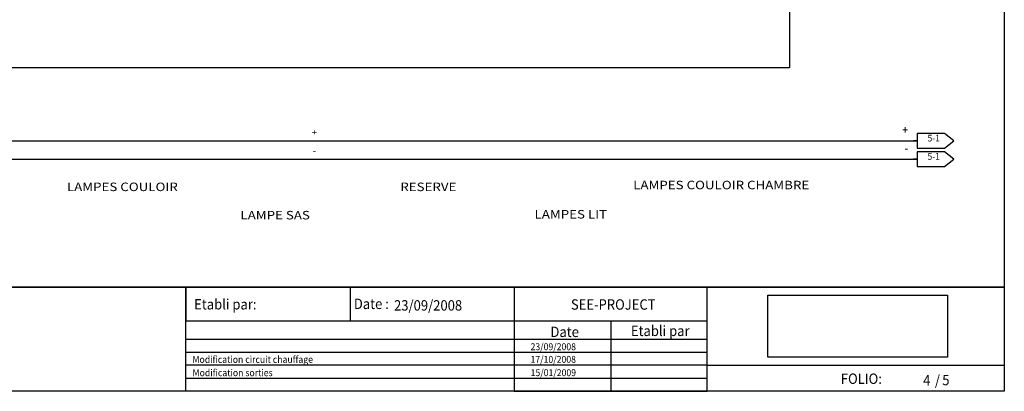
# Model space of a CAD drawing. Extents: x 0 to 297, y 0 to 210.
# Drawn here: x 108 to 297, y 0 to 71 of the extents above; entities that cross this region are included whole.
import ezdxf
from ezdxf.enums import TextEntityAlignment as Align

# ---------------------------------------------------------------- set-up
doc = ezdxf.new("R2010")
doc.units = 0
doc.header["$LTSCALE"] = 15
doc.header["$MEASUREMENT"] = 0
doc.header["$XCLIPFRAME"] = 2
for name, pattern in [('EPAIS', [0]), ('FIN', [0]), ('JAUNE', [0]), ('MOYEN', [0])]:
    doc.linetypes.add(name, pattern=pattern)
doc.layers.add('A', color=1, linetype='CONTINUOUS')
doc.layers.add('B', color=1, linetype='CONTINUOUS')
doc.styles.add('ARIAL', font='ARIAL__0.TTF', dxfattribs={"width": 0.9200000000000002, "height": 2.657142857142857})
picture_1 = doc.add_image_def('image1.jpg', size_in_pixel=(367, 137))

# ---------------------------------------------------------------- blocks, each defined once
blk = doc.blocks.new('14')
at = {"layer": 'A', "color": 4, "linetype": 'MOYEN'}
for p, q in [((171.5, 20), (171.5, 13.5)), ((221.4999999999999, 13.5), (221.4999999999999, 0)), ((140, 10), (240, 10)), ((140, 7.5), (240, 7.5)), ((240, 5), (140, 5)), ((140, 2.5), (240, 2.5))]:
    blk.add_line(p, q, dxfattribs=at)
at = {"layer": 'A', "color": 9, "linetype": 'EPAIS'}
blk.add_line((240, 5), (297, 5), dxfattribs=at)
at = {"layer": 'A', "color": 7, "linetype": 'FIN'}
for points in [[(0, 20), (0, 210), (297, 210), (297, 20), (0, 20)], [(0, 0), (0, 210), (297, 210), (297, 0), (0, 0)]]:
    blk.add_lwpolyline(points, dxfattribs=at)
at = {"layer": 'A', "color": 9, "linetype": 'EPAIS'}
for points in [[(0, 0), (0, 20), (297, 20), (297, 0), (0, 0)], [(140, 0), (140, 20), (203, 20), (203, 0), (140, 0)], [(140, 20), (140, 13.5), (240, 13.5), (240, 20), (140, 20)], [(202.9814453125, 20), (202.9814453125, 0), (239.9814453124999, 0), (239.9814453124999, 20), (202.9814453125, 20)]]:
    blk.add_lwpolyline(points, dxfattribs=at)
at = {"layer": 'A', "color": 7, "linetype": 'FIN', "width": 0.9200000000000002}
for tag, height, p in [('$FOLREALI', 1.992857142857142, (156.6351318359375, 16.96155166625977)), ('$REV_DATE:X', 1.992857142857142, (179.9422607421875, 16.98161888122559)), ('$DOSSIER(N-3)', 3.321428571428572, (3.636573791503906, 14.61813735961914)), ('$REV_LIB:X', 1.328571428571428, (141.2790985107421, 8.872970581054688)), ('$REV_DATE:X', 1.328571428571428, (206.1279602050781, 8.8822603225708)), ('$REV_NOM:X', 1.328571428571428, (224.9319915771484, 8.8822603225708)), ('$FOLTITRE', 3.321428571428572, (3.618404388427733, 5.765975952148437)), ('$REV_LIB:X+1', 1.328571428571428, (141.2750091552734, 6.451072692871093)), ('$REV_DATE:X+1', 1.328571428571428, (206.1238708496094, 6.460361480712891)), ('$REV_NOM:X+1', 1.328571428571428, (224.9279022216796, 6.460361480712891)), ('$REV_LIB:X+2', 1.328571428571428, (141.2959594726563, 3.898968458175658)), ('$REV_DATE:X+2', 1.328571428571428, (206.1448211669921, 3.908257246017456)), ('$REV_NOM:X+2', 1.328571428571428, (224.9488525390625, 3.908257246017456)), ('$NBFOLGR', 1.992857142857142, (285.0936889648437, 2.661207914352416)), ('$REV_LIB:X+3', 1.328571428571428, (141.2657165527344, 1.346858978271484)), ('$REV_DATE:X+3', 1.328571428571428, (206.1145782470703, 1.356147766113281)), ('$REV_NOM:X+3', 1.328571428571428, (224.9186096191405, 1.356147766113281))]:
    blk.add_attdef(tag, text='', height=height, dxfattribs=at).set_placement(p, align=Align.MIDDLE_LEFT)
blk.add_attdef('$DOSSIER(N-1)', text='', height=1.992857142857142, dxfattribs=at).set_placement((221.9862518310546, 16.8684196472168), align=Align.MIDDLE)
blk.add_attdef('$FOLNUM', text='', height=1.992857142857142, dxfattribs=at).set_placement((282.8171997070313, 2.60391879081726), align=Align.MIDDLE_RIGHT)
at = {"layer": 'A', "color": 0, "linetype": 'FIN'}
image = blk.add_image(picture_1, insert=(251.6708984375, 6.53913626819849), size_in_units=(34.453581824898734, 11.893633507192138), dxfattribs=at)
image.set_boundary_path([(-0.5, -0.5), (366.5, 136.4999999999999)])
image.dxf.clipping = 0
image.dxf.flags = 3
blk = doc.blocks.new('_I445_KNX_0_3_1')
at = {"layer": 'A', "color": 7, "linetype": 'FIN'}
blk.add_lwpolyline([(-7.007575511932372, 0), (217.2348408699035, 0), (217.2348408699035, -28.03030204772948), (-7.007575511932372, -28.03030204772948), (-7.007575511932372, 0)], dxfattribs=at)
at = {"layer": 'A', "color": 1, "linetype": 'FIN', "style": 'ARIAL', "width": 0.9200000000000002}
for tag, p in [('$PL:1', (0, -2.452651387407925)), ('$PL:2', (7.007575511932372, -2.45265159624995)), ('$PL:3', (14.01515102386475, -2.45265159624995)), ('$PL:4', (28.03030204772948, -2.452651387407925)), ('$PL:5', (35.03787755966187, -2.452651387407925)), ('$PL:6', (42.04545307159424, -2.452651387407925)), ('$PL:7', (56.06060409545897, -2.452651387407925)), ('$PL:8', (63.06817960739135, -2.452651387407925)), ('$PL:9', (70.07575511932373, -2.452651387407925)), ('$PL:10', (84.09090614318849, -2.452651387407925)), ('$PL:11', (91.09848165512085, -2.452651387407925)), ('$PL:12', (98.10605716705324, -2.452651387407925)), ('$PL:13', (112.121208190918, -2.452651387407925)), ('$PL:14', (119.1287837028502, -2.452651387407925)), ('$PL:15', (126.1363592147827, -2.452651387407925)), ('$PL:16', (140.1515102386474, -2.452651387407925)), ('$PL:17', (147.1590857505798, -2.452651387407925)), ('$PL:18', (154.1666612625121, -2.452651387407925)), ('$PL:19', (168.1818122863769, -2.452651387407925)), ('$PL:20', (175.1893877983093, -2.452651387407925)), ('$PL:21', (182.547350105372, -2.45265159624995)), ('$PL:22', (196.2121143341064, -2.45265159624995)), ('$PL:23', (203.2196898460388, -2.45265159624995)), ('$PL:24', (210.2272653579711, -2.45265159624995)), ('$PL:25', (0, -24.87689273321269)), ('$PL:26', (7.007575511932372, -24.87689273321269)), ('$PL:27', (14.01515102386475, -24.87689273321269)), ('$PL:28', (21.02272653579712, -24.87689273321269))]:
    blk.add_attdef(tag, text='', height=1.512885498915399, dxfattribs=at).set_placement(p, align=Align.MIDDLE)
at = {"layer": 'A', "color": 3, "linetype": 'FIN', "style": 'ARIAL', "width": 0.9200000000000002}
for tag, height, p in [('$FONCTION', 1.86201292174203, (-8.759469389915466, -4.554921409578128)), ('$LOCALISATION', 1.86201292174203, (-8.759469389915466, -7.357955624117948)), ('$ETIQUETTE', 2.094764536959783, (-8.759469389915466, -10.51136326789856))]:
    blk.add_attdef(tag, text='', height=height, dxfattribs=at).set_placement(p, align=Align.MIDDLE_RIGHT)
at = {"layer": 'A', "color": 1, "linetype": 'FIN', "style": 'ARIAL', "width": 0.9200000000000002}
for tag, p in [('FABRICANT', (-8.759469389915466, -13.66477091167917)), ('CODE', (-8.759469389915466, -16.11741833108863)), ('$POS_REFCRO_1', (-8.759469389915466, -18.92045254562845)), ('SYMBOLE', (-8.759471060651663, -21.37309996503791)), ('SERIE', (-8.75946270697068, -23.82575406739215))]:
    blk.add_attdef(tag, text='', height=1.629261306524276, dxfattribs=at).set_placement(p, align=Align.MIDDLE_RIGHT)
blk = doc.blocks.new('002C0_000_0_3_1')
at = {"layer": 'A', "color": 4, "linetype": 'MOYEN'}
for p, q in [((0, 0), (-0.7007575616353386, 0)), ((0, 1.401515123270677), (0, -1.401515123270677)), ((5.25568163394928, 1.401515123270677), (0, 1.401515123270677)), ((7.007575511932372, 0), (5.25568163394928, 1.401515123270677)), ((5.25568163394928, -1.401515123270677), (7.007575511932372, 0)), ((0, -1.401515123270677), (5.25568163394928, -1.401515123270677))]:
    blk.add_line(p, q, dxfattribs=at)
at = {"layer": 'A', "color": 1, "linetype": 'FIN', "style": 'ARIAL', "width": 0.9200000000000002}
blk.add_attdef('$NUM_EQUI', text='', height=1.629261306524276, dxfattribs=at).set_placement((-1.751893877983093, 2.102272737116521), align=Align.MIDDLE_RIGHT)
blk.add_attdef('$POS_REFCRO_1', text='', height=1.280133883697645, dxfattribs=at).set_placement((3.153414326725397, 0.3504001610199339), align=Align.MIDDLE)
at = {"layer": 'A', "color": 3, "linetype": 'FIN', "style": 'ARIAL', "width": 0.9200000000000002}
blk.add_attdef('$REPERE', text='', height=1.280133883697645, dxfattribs=at).set_placement((2.803030246541354, 0.3503787808176693), align=Align.MIDDLE)

msp = doc.modelspace()

# ---------------------------------------------------------------- linework, layer by layer
at = {"layer": 'A', "color": 2, "linetype": 'JAUNE'}
for p, q in [((52.55681633949279, 48.03030204772949), (280.3030204772949, 48.03030204772949)), ((59.56439185142517, 44.52651429176331), (280.3030204772949, 44.52651429176331))]:
    msp.add_line(p, q, dxfattribs=at)

# ---------------------------------------------------------------- block references
at = {"layer": 'A', "color": 0, "linetype": 'FIN'}
msp.add_blockref('14', (0, 0), dxfattribs=at)
at = {"layer": 'B', "color": 0, "linetype": 'FIN'}
msp.add_blockref('_I445_KNX_0_3_1', (38.54166531562804, 90.07575511932372), dxfattribs=at)
ref = msp.add_blockref('002C0_000_0_3_1', (280.3030204772949, 48.03030204772949), dxfattribs=at)
ref.add_attrib('$NUM_EQUI', '+', dxfattribs={"color": 1, "linetype": 'FIN', "height": 1.629261306524276, "style": 'ARIAL', "width": 0.9200000000000002}).set_placement((278.5511265993118, 50.13257603789816), align=Align.MIDDLE_RIGHT)
ref.add_attrib('$REFTEAB00', '5-1', dxfattribs={"color": 1, "linetype": 'FIN', "height": 1.280133883697645, "style": 'ARIAL', "width": 0.9200000000000002}).set_placement((283.4564348040203, 48.38070220874943), align=Align.MIDDLE)
ref = msp.add_blockref('002C0_000_0_3_1', (280.3030204772949, 44.52651429176331), dxfattribs=at)
ref.add_attrib('$NUM_EQUI', '-', dxfattribs={"color": 1, "linetype": 'FIN', "height": 1.629261306524276, "style": 'ARIAL', "width": 0.9200000000000002}).set_placement((278.5511265993118, 46.62878661119578), align=Align.MIDDLE_RIGHT)
ref.add_attrib('$REFTEAB00', '5-1', dxfattribs={"color": 1, "linetype": 'FIN', "height": 1.280133883697645, "style": 'ARIAL', "width": 0.9200000000000002}).set_placement((283.4564348040203, 44.87691445278324), align=Align.MIDDLE)

# ---------------------------------------------------------------- texts
at = {"layer": 'A', "color": 4, "linetype": 'FIN', "style": 'ARIAL', "width": 1.149999999999999}
for s, p in [('+', (164.6762735988768, 49.50189317255308)), ('-', (164.6580492084454, 45.9981054165869))]:
    msp.add_text(s, height=1.163758076088768, dxfattribs=at).set_placement(p, align=Align.MIDDLE)
at = {"layer": 'A', "color": 7, "linetype": 'FIN', "style": 'ARIAL', "width": 0.9200000000000002}
for s, height, p in [('Etabli par:', 1.992857142857142, (141.6080932617188, 15.69452667236328)), ('Date :', 1.992857142857142, (172.2350921630859, 15.77711868286133)), ('23/09/2008', 1.992857142857142, (179.9422607421875, 15.48161888122559)), ('Date', 1.992857142857142, (209.9400634765625, 10.40599346160889)), ('Etabli par', 1.992857142857142, (225.3760223388671, 10.5940065383911)), ('23/09/2008', 1.328571428571428, (206.1279602050781, 7.8822603225708)), ('Modification circuit chauffage', 1.328571428571428, (141.2750091552734, 5.451072692871093)), ('17/10/2008', 1.328571428571428, (206.1238708496094, 5.460361480712891)), ('Modification sorties', 1.328571428571428, (141.2959594726563, 2.898968696594238)), ('15/01/2009', 1.328571428571428, (206.1448211669921, 2.908257484436035)), ('/', 1.992857142857142, (283.6761474609375, 1.090788841247559)), ('5', 1.992857142857142, (285.0936889648437, 1.161208152770995))]:
    msp.add_text(s, height=height, dxfattribs=at).set_placement(p)
for s, p in [('SEE-PROJECT', (221.9862442016601, 16.38842010498047)), ('FOLIO:', (269.5845794677733, 2.158817768096924))]:
    msp.add_text(s, height=1.992857142857142, dxfattribs=at).set_placement(p, align=Align.MIDDLE)
msp.add_text('4', height=1.992857142857142, dxfattribs=at).set_placement((282.8171997070313, 1.10391902923584), align=Align.RIGHT)
at = {"layer": 'B', "color": 7, "linetype": 'FIN', "style": 'ARIAL', "width": 1.149999999999999}
for s, p in [('LAMPES COULOIR', (117.20191696448, 38.39488571882247)), ('RESERVE', (181.1459499496359, 38.39489073103107)), ('LAMPES COULOIR CHAMBRE', (225.8181478352599, 38.74527418468904)), ('LAMPE SAS', (150.4878605484901, 32.96401152267611)), ('LAMPES LIT', (206.898891536748, 33.1392032495051))]:
    msp.add_text(s, height=1.629261306524276, dxfattribs=at).set_placement(p)

doc.saveas('drawing.dxf')
